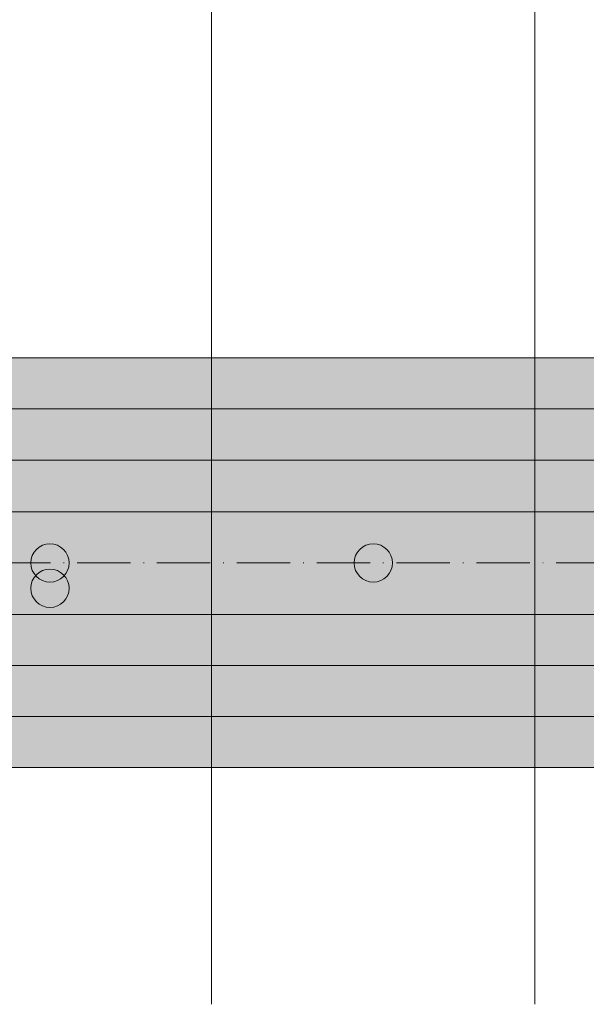
# Model space of a CAD drawing. Units: metres. Extents: x 41085 to 2665767, y 119834 to 1206849.
# Drawn here: x 47302 to 47390, y 121633 to 121785 of the extents above; entities that cross this region are included whole.
import ezdxf

# ---------------------------------------------------------------- set-up
doc = ezdxf.new("R2010")
doc.units = ezdxf.units.M
doc.linetypes.add('AUSGEZOGEN', pattern=[0])
doc.linetypes.add('STRICHPUNKT2_S11', pattern=[12.25, 8.25, -2, 0, -2])
doc.layers.add('XR$4$STANDARD_1', color=7, linetype='AUSGEZOGEN', lineweight=13)

# ---------------------------------------------------------------- blocks, each defined once
blk = doc.blocks.new('COMPLEXOBJECT_48')
at = {"layer": 'XR$4$STANDARD_1', "linetype": 'AUSGEZOGEN', "lineweight": 5, "transparency": 33554687}
blk.add_hatch(color=1, dxfattribs=at).paths.add_polyline_path([(-2618460.99, -1085149.74), (-2618461.05, -1085149.74), (-2618461.1, -1085149.74), (-2618461.15, -1085149.75), (-2618461.2, -1085149.75), (-2618461.25, -1085149.76), (-2618461.3, -1085149.76), (-2618461.35, -1085149.77), (-2618461.41, -1085149.78), (-2618461.46, -1085149.79), (-2618461.51, -1085149.8), (-2618461.56, -1085149.81), (-2618461.61, -1085149.82), (-2618461.66, -1085149.84), (-2618461.71, -1085149.85), (-2618461.76, -1085149.86), (-2618461.81, -1085149.88), (-2618461.86, -1085149.9), (-2618461.9, -1085149.91), (-2618461.95, -1085149.93), (-2618462, -1085149.95), (-2618462.05, -1085149.97), (-2618462.1, -1085149.99), (-2618462.14, -1085150.01), (-2618462.19, -1085150.03), (-2618462.24, -1085150.06), (-2618462.28, -1085150.08), (-2618462.33, -1085150.11), (-2618462.37, -1085150.13), (-2618462.42, -1085150.16), (-2618462.46, -1085150.18), (-2618462.5, -1085150.21), (-2618462.55, -1085150.24), (-2618462.59, -1085150.27), (-2618462.63, -1085150.3), (-2618462.67, -1085150.33), (-2618462.72, -1085150.36), (-2618462.76, -1085150.39), (-2618462.8, -1085150.43), (-2618462.83, -1085150.46), (-2618462.87, -1085150.5), (-2618462.91, -1085150.53), (-2618462.95, -1085150.57), (-2618462.99, -1085150.6), (-2618463.02, -1085150.64), (-2618463.06, -1085150.68), (-2618463.09, -1085150.71), (-2618463.13, -1085150.75), (-2618463.16, -1085150.79), (-2618463.19, -1085150.83), (-2618463.23, -1085150.87), (-2618463.26, -1085150.91), (-2618463.29, -1085150.96), (-2618463.32, -1085151), (-2618463.35, -1085151.04), (-2618463.38, -1085151.08), (-2618463.4, -1085151.13), (-2618463.43, -1085151.17), (-2618463.46, -1085151.22), (-2618463.48, -1085151.26), (-2618463.51, -1085151.31), (-2618463.53, -1085151.35), (-2618463.55, -1085151.4), (-2618463.58, -1085151.44), (-2618463.6, -1085151.49), (-2618463.62, -1085151.54), (-2618463.64, -1085151.59), (-2618463.66, -1085151.64), (-2618463.67, -1085151.68), (-2618463.69, -1085151.73), (-2618463.71, -1085151.78), (-2618463.72, -1085151.83), (-2618463.74, -1085151.88), (-2618463.75, -1085151.93), (-2618463.77, -1085151.98), (-2618463.78, -1085152.03), (-2618463.79, -1085152.08), (-2618463.8, -1085152.13), (-2618463.81, -1085152.18), (-2618463.82, -1085152.23), (-2618463.82, -1085152.28), (-2618463.83, -1085152.34), (-2618463.84, -1085152.39), (-2618463.84, -1085152.44), (-2618463.85, -1085152.49), (-2618463.85, -1085152.54), (-2618463.85, -1085152.59), (-2618463.85, -1085152.65), (-2618463.85, -1085152.7), (-2618463.85, -1085152.75), (-2618463.85, -1085152.8), (-2618463.85, -1085152.85), (-2618463.85, -1085152.9), (-2618463.84, -1085152.96), (-2618463.84, -1085153.01), (-2618463.83, -1085153.06), (-2618463.82, -1085153.11), (-2618463.82, -1085153.16), (-2618463.81, -1085153.21), (-2618463.8, -1085153.26), (-2618463.79, -1085153.31), (-2618463.78, -1085153.36), (-2618463.77, -1085153.41), (-2618463.75, -1085153.46), (-2618463.74, -1085153.51), (-2618463.72, -1085153.56), (-2618463.71, -1085153.61), (-2618463.69, -1085153.66), (-2618463.67, -1085153.71), (-2618463.66, -1085153.76), (-2618463.64, -1085153.81), (-2618463.62, -1085153.85), (-2618463.6, -1085153.9), (-2618463.58, -1085153.95), (-2618463.55, -1085154), (-2618463.53, -1085154.04), (-2618463.51, -1085154.09), (-2618463.48, -1085154.13), (-2618463.46, -1085154.18), (-2618463.43, -1085154.22), (-2618463.4, -1085154.27), (-2618463.38, -1085154.31), (-2618463.35, -1085154.35), (-2618463.32, -1085154.4), (-2618463.29, -1085154.44), (-2618463.26, -1085154.48), (-2618463.23, -1085154.52), (-2618463.19, -1085154.56), (-2618463.16, -1085154.6), (-2618463.13, -1085154.64), (-2618463.09, -1085154.68), (-2618463.06, -1085154.72), (-2618463.02, -1085154.75), (-2618462.99, -1085154.79), (-2618462.95, -1085154.83), (-2618462.91, -1085154.86), (-2618462.87, -1085154.9), (-2618462.83, -1085154.93), (-2618462.8, -1085154.97), (-2618462.76, -1085155), (-2618462.72, -1085155.03), (-2618462.67, -1085155.06), (-2618462.63, -1085155.09), (-2618462.59, -1085155.12), (-2618462.55, -1085155.15), (-2618462.5, -1085155.18), (-2618462.46, -1085155.21), (-2618462.42, -1085155.24), (-2618462.37, -1085155.26), (-2618462.33, -1085155.29), (-2618462.28, -1085155.31), (-2618462.24, -1085155.34), (-2618462.19, -1085155.36), (-2618462.14, -1085155.38), (-2618462.1, -1085155.4), (-2618462.05, -1085155.42), (-2618462, -1085155.44), (-2618461.95, -1085155.46), (-2618461.9, -1085155.48), (-2618461.86, -1085155.5), (-2618461.81, -1085155.51), (-2618461.76, -1085155.53), (-2618461.71, -1085155.54), (-2618461.66, -1085155.56), (-2618461.61, -1085155.57), (-2618461.56, -1085155.58), (-2618461.51, -1085155.59), (-2618461.46, -1085155.6), (-2618461.41, -1085155.61), (-2618461.35, -1085155.62), (-2618461.3, -1085155.63), (-2618461.25, -1085155.64), (-2618461.2, -1085155.64), (-2618461.15, -1085155.65), (-2618461.1, -1085155.65), (-2618461.05, -1085155.66), (-2618460.99, -1085155.66), (-2618460.94, -1085155.66), (-2618460.89, -1085155.66), (-2618460.84, -1085155.66), (-2618460.79, -1085155.66), (-2618460.74, -1085155.66), (-2618460.68, -1085155.65), (-2618460.63, -1085155.65), (-2618460.58, -1085155.64), (-2618460.53, -1085155.64), (-2618460.48, -1085155.63), (-2618460.43, -1085155.62), (-2618460.38, -1085155.61), (-2618460.33, -1085155.6), (-2618460.28, -1085155.59), (-2618460.22, -1085155.58), (-2618460.17, -1085155.57), (-2618460.12, -1085155.56), (-2618460.07, -1085155.54), (-2618460.03, -1085155.53), (-2618459.98, -1085155.51), (-2618459.93, -1085155.5), (-2618459.88, -1085155.48), (-2618459.83, -1085155.46), (-2618459.78, -1085155.44), (-2618459.73, -1085155.42), (-2618459.69, -1085155.4), (-2618459.64, -1085155.38), (-2618459.59, -1085155.36), (-2618459.55, -1085155.34), (-2618459.5, -1085155.31), (-2618459.45, -1085155.29), (-2618459.41, -1085155.26), (-2618459.37, -1085155.24), (-2618459.32, -1085155.21), (-2618459.28, -1085155.18), (-2618459.23, -1085155.15), (-2618459.19, -1085155.12), (-2618459.15, -1085155.09), (-2618459.11, -1085155.06), (-2618459.07, -1085155.03), (-2618459.03, -1085155), (-2618458.99, -1085154.97), (-2618458.95, -1085154.93), (-2618458.91, -1085154.9), (-2618458.87, -1085154.86), (-2618458.83, -1085154.83), (-2618458.8, -1085154.79), (-2618458.76, -1085154.75), (-2618458.72, -1085154.72), (-2618458.69, -1085154.68), (-2618458.66, -1085154.64), (-2618458.62, -1085154.6), (-2618458.59, -1085154.56), (-2618458.56, -1085154.52), (-2618458.53, -1085154.48), (-2618458.49, -1085154.44), (-2618458.46, -1085154.4), (-2618458.44, -1085154.35), (-2618458.41, -1085154.31), (-2618458.38, -1085154.27), (-2618458.35, -1085154.22), (-2618458.33, -1085154.18), (-2618458.3, -1085154.13), (-2618458.28, -1085154.09), (-2618458.25, -1085154.04), (-2618458.23, -1085154), (-2618458.21, -1085153.95), (-2618458.18, -1085153.9), (-2618458.16, -1085153.85), (-2618458.14, -1085153.81), (-2618458.13, -1085153.76), (-2618458.11, -1085153.71), (-2618458.09, -1085153.66), (-2618458.07, -1085153.61), (-2618458.06, -1085153.56), (-2618458.04, -1085153.51), (-2618458.03, -1085153.46), (-2618458.02, -1085153.41), (-2618458, -1085153.36), (-2618457.99, -1085153.31), (-2618457.98, -1085153.26), (-2618457.97, -1085153.21), (-2618457.97, -1085153.16), (-2618457.96, -1085153.11), (-2618457.95, -1085153.06), (-2618457.94, -1085153.01), (-2618457.94, -1085152.96), (-2618457.94, -1085152.9), (-2618457.93, -1085152.85), (-2618457.93, -1085152.8), (-2618457.93, -1085152.75), (-2618457.93, -1085152.7), (-2618457.93, -1085152.65), (-2618457.93, -1085152.59), (-2618457.93, -1085152.54), (-2618457.94, -1085152.49), (-2618457.94, -1085152.44), (-2618457.94, -1085152.39), (-2618457.95, -1085152.34), (-2618457.96, -1085152.28), (-2618457.97, -1085152.23), (-2618457.97, -1085152.18), (-2618457.98, -1085152.13), (-2618457.99, -1085152.08), (-2618458, -1085152.03), (-2618458.02, -1085151.98), (-2618458.03, -1085151.93), (-2618458.04, -1085151.88), (-2618458.06, -1085151.83), (-2618458.07, -1085151.78), (-2618458.09, -1085151.73), (-2618458.11, -1085151.68), (-2618458.13, -1085151.64), (-2618458.14, -1085151.59), (-2618458.16, -1085151.54), (-2618458.18, -1085151.49), (-2618458.21, -1085151.44), (-2618458.23, -1085151.4), (-2618458.25, -1085151.35), (-2618458.28, -1085151.31), (-2618458.3, -1085151.26), (-2618458.33, -1085151.22), (-2618458.35, -1085151.17), (-2618458.38, -1085151.13), (-2618458.41, -1085151.08), (-2618458.44, -1085151.04), (-2618458.46, -1085151), (-2618458.49, -1085150.96), (-2618458.53, -1085150.91), (-2618458.56, -1085150.87), (-2618458.59, -1085150.83), (-2618458.62, -1085150.79), (-2618458.66, -1085150.75), (-2618458.69, -1085150.71), (-2618458.72, -1085150.68), (-2618458.76, -1085150.64), (-2618458.8, -1085150.6), (-2618458.83, -1085150.57), (-2618458.87, -1085150.53), (-2618458.91, -1085150.5), (-2618458.95, -1085150.46), (-2618458.99, -1085150.43), (-2618459.03, -1085150.39), (-2618459.07, -1085150.36), (-2618459.11, -1085150.33), (-2618459.15, -1085150.3), (-2618459.19, -1085150.27), (-2618459.23, -1085150.24), (-2618459.28, -1085150.21), (-2618459.32, -1085150.18), (-2618459.37, -1085150.16), (-2618459.41, -1085150.13), (-2618459.45, -1085150.11), (-2618459.5, -1085150.08), (-2618459.55, -1085150.06), (-2618459.59, -1085150.03), (-2618459.64, -1085150.01), (-2618459.69, -1085149.99), (-2618459.73, -1085149.97), (-2618459.78, -1085149.95), (-2618459.83, -1085149.93), (-2618459.88, -1085149.91), (-2618459.93, -1085149.9), (-2618459.98, -1085149.88), (-2618460.03, -1085149.86), (-2618460.07, -1085149.85), (-2618460.12, -1085149.84), (-2618460.17, -1085149.82), (-2618460.22, -1085149.81), (-2618460.28, -1085149.8), (-2618460.33, -1085149.79), (-2618460.38, -1085149.78), (-2618460.43, -1085149.77), (-2618460.48, -1085149.76), (-2618460.53, -1085149.76), (-2618460.58, -1085149.75), (-2618460.63, -1085149.75), (-2618460.68, -1085149.74), (-2618460.74, -1085149.74), (-2618460.79, -1085149.74), (-2618460.84, -1085149.73), (-2618460.89, -1085149.73), (-2618460.94, -1085149.73)])
at = {"layer": 'XR$4$STANDARD_1', "color": 1, "linetype": 'AUSGEZOGEN', "lineweight": 5, "transparency": 33554687}
blk.add_circle((-2618460.89, -1085152.7), 2.96, dxfattribs=at)
blk = doc.blocks.new('COMPLEXOBJECT_111')
at = {"layer": 'XR$4$STANDARD_1', "linetype": 'AUSGEZOGEN', "lineweight": 5, "transparency": 33554687}
blk.add_hatch(color=4, dxfattribs=at).paths.add_polyline_path([(-2618460.99, -1085145.82), (-2618461.05, -1085145.82), (-2618461.1, -1085145.82), (-2618461.15, -1085145.83), (-2618461.2, -1085145.83), (-2618461.25, -1085145.84), (-2618461.3, -1085145.84), (-2618461.35, -1085145.85), (-2618461.41, -1085145.86), (-2618461.46, -1085145.87), (-2618461.51, -1085145.88), (-2618461.56, -1085145.89), (-2618461.61, -1085145.9), (-2618461.66, -1085145.92), (-2618461.71, -1085145.93), (-2618461.76, -1085145.94), (-2618461.81, -1085145.96), (-2618461.86, -1085145.98), (-2618461.9, -1085145.99), (-2618461.95, -1085146.01), (-2618462, -1085146.03), (-2618462.05, -1085146.05), (-2618462.1, -1085146.07), (-2618462.14, -1085146.09), (-2618462.19, -1085146.11), (-2618462.24, -1085146.14), (-2618462.28, -1085146.16), (-2618462.33, -1085146.19), (-2618462.37, -1085146.21), (-2618462.42, -1085146.24), (-2618462.46, -1085146.26), (-2618462.5, -1085146.29), (-2618462.55, -1085146.32), (-2618462.59, -1085146.35), (-2618462.63, -1085146.38), (-2618462.67, -1085146.41), (-2618462.72, -1085146.44), (-2618462.76, -1085146.47), (-2618462.8, -1085146.51), (-2618462.83, -1085146.54), (-2618462.87, -1085146.58), (-2618462.91, -1085146.61), (-2618462.95, -1085146.65), (-2618462.99, -1085146.68), (-2618463.02, -1085146.72), (-2618463.06, -1085146.76), (-2618463.09, -1085146.79), (-2618463.13, -1085146.83), (-2618463.16, -1085146.87), (-2618463.19, -1085146.91), (-2618463.23, -1085146.95), (-2618463.26, -1085146.99), (-2618463.29, -1085147.04), (-2618463.32, -1085147.08), (-2618463.35, -1085147.12), (-2618463.38, -1085147.16), (-2618463.4, -1085147.21), (-2618463.43, -1085147.25), (-2618463.46, -1085147.3), (-2618463.48, -1085147.34), (-2618463.51, -1085147.39), (-2618463.53, -1085147.43), (-2618463.55, -1085147.48), (-2618463.58, -1085147.52), (-2618463.6, -1085147.57), (-2618463.62, -1085147.62), (-2618463.64, -1085147.67), (-2618463.66, -1085147.72), (-2618463.67, -1085147.76), (-2618463.69, -1085147.81), (-2618463.71, -1085147.86), (-2618463.72, -1085147.91), (-2618463.74, -1085147.96), (-2618463.75, -1085148.01), (-2618463.77, -1085148.06), (-2618463.78, -1085148.11), (-2618463.79, -1085148.16), (-2618463.8, -1085148.21), (-2618463.81, -1085148.26), (-2618463.82, -1085148.31), (-2618463.82, -1085148.36), (-2618463.83, -1085148.42), (-2618463.84, -1085148.47), (-2618463.84, -1085148.52), (-2618463.85, -1085148.57), (-2618463.85, -1085148.62), (-2618463.85, -1085148.67), (-2618463.85, -1085148.73), (-2618463.85, -1085148.78), (-2618463.85, -1085148.83), (-2618463.85, -1085148.88), (-2618463.85, -1085148.93), (-2618463.85, -1085148.98), (-2618463.84, -1085149.04), (-2618463.84, -1085149.09), (-2618463.83, -1085149.14), (-2618463.82, -1085149.19), (-2618463.82, -1085149.24), (-2618463.81, -1085149.29), (-2618463.8, -1085149.34), (-2618463.79, -1085149.39), (-2618463.78, -1085149.44), (-2618463.77, -1085149.49), (-2618463.75, -1085149.54), (-2618463.74, -1085149.59), (-2618463.72, -1085149.64), (-2618463.71, -1085149.69), (-2618463.69, -1085149.74), (-2618463.67, -1085149.79), (-2618463.66, -1085149.84), (-2618463.64, -1085149.89), (-2618463.62, -1085149.93), (-2618463.6, -1085149.98), (-2618463.58, -1085150.03), (-2618463.55, -1085150.08), (-2618463.53, -1085150.12), (-2618463.51, -1085150.17), (-2618463.48, -1085150.21), (-2618463.46, -1085150.26), (-2618463.43, -1085150.3), (-2618463.4, -1085150.35), (-2618463.38, -1085150.39), (-2618463.35, -1085150.43), (-2618463.32, -1085150.48), (-2618463.29, -1085150.52), (-2618463.26, -1085150.56), (-2618463.23, -1085150.6), (-2618463.19, -1085150.64), (-2618463.16, -1085150.68), (-2618463.13, -1085150.72), (-2618463.09, -1085150.76), (-2618463.06, -1085150.8), (-2618463.02, -1085150.83), (-2618462.99, -1085150.87), (-2618462.95, -1085150.91), (-2618462.91, -1085150.94), (-2618462.87, -1085150.98), (-2618462.83, -1085151.01), (-2618462.8, -1085151.05), (-2618462.76, -1085151.08), (-2618462.72, -1085151.11), (-2618462.67, -1085151.14), (-2618462.63, -1085151.17), (-2618462.59, -1085151.2), (-2618462.55, -1085151.23), (-2618462.5, -1085151.26), (-2618462.46, -1085151.29), (-2618462.42, -1085151.32), (-2618462.37, -1085151.34), (-2618462.33, -1085151.37), (-2618462.28, -1085151.39), (-2618462.24, -1085151.42), (-2618462.19, -1085151.44), (-2618462.14, -1085151.46), (-2618462.1, -1085151.48), (-2618462.05, -1085151.5), (-2618462, -1085151.52), (-2618461.95, -1085151.54), (-2618461.9, -1085151.56), (-2618461.86, -1085151.58), (-2618461.81, -1085151.59), (-2618461.76, -1085151.61), (-2618461.71, -1085151.62), (-2618461.66, -1085151.64), (-2618461.61, -1085151.65), (-2618461.56, -1085151.66), (-2618461.51, -1085151.67), (-2618461.46, -1085151.68), (-2618461.41, -1085151.69), (-2618461.35, -1085151.7), (-2618461.3, -1085151.71), (-2618461.25, -1085151.72), (-2618461.2, -1085151.72), (-2618461.15, -1085151.73), (-2618461.1, -1085151.73), (-2618461.05, -1085151.74), (-2618460.99, -1085151.74), (-2618460.94, -1085151.74), (-2618460.89, -1085151.74), (-2618460.84, -1085151.74), (-2618460.79, -1085151.74), (-2618460.74, -1085151.74), (-2618460.68, -1085151.73), (-2618460.63, -1085151.73), (-2618460.58, -1085151.72), (-2618460.53, -1085151.72), (-2618460.48, -1085151.71), (-2618460.43, -1085151.7), (-2618460.38, -1085151.69), (-2618460.33, -1085151.68), (-2618460.28, -1085151.67), (-2618460.22, -1085151.66), (-2618460.17, -1085151.65), (-2618460.12, -1085151.64), (-2618460.07, -1085151.62), (-2618460.03, -1085151.61), (-2618459.98, -1085151.59), (-2618459.93, -1085151.58), (-2618459.88, -1085151.56), (-2618459.83, -1085151.54), (-2618459.78, -1085151.52), (-2618459.73, -1085151.5), (-2618459.69, -1085151.48), (-2618459.64, -1085151.46), (-2618459.59, -1085151.44), (-2618459.55, -1085151.42), (-2618459.5, -1085151.39), (-2618459.45, -1085151.37), (-2618459.41, -1085151.34), (-2618459.37, -1085151.32), (-2618459.32, -1085151.29), (-2618459.28, -1085151.26), (-2618459.23, -1085151.23), (-2618459.19, -1085151.2), (-2618459.15, -1085151.17), (-2618459.11, -1085151.14), (-2618459.07, -1085151.11), (-2618459.03, -1085151.08), (-2618458.99, -1085151.05), (-2618458.95, -1085151.01), (-2618458.91, -1085150.98), (-2618458.87, -1085150.94), (-2618458.83, -1085150.91), (-2618458.8, -1085150.87), (-2618458.76, -1085150.83), (-2618458.72, -1085150.8), (-2618458.69, -1085150.76), (-2618458.66, -1085150.72), (-2618458.62, -1085150.68), (-2618458.59, -1085150.64), (-2618458.56, -1085150.6), (-2618458.53, -1085150.56), (-2618458.49, -1085150.52), (-2618458.46, -1085150.48), (-2618458.44, -1085150.43), (-2618458.41, -1085150.39), (-2618458.38, -1085150.35), (-2618458.35, -1085150.3), (-2618458.33, -1085150.26), (-2618458.3, -1085150.21), (-2618458.28, -1085150.17), (-2618458.25, -1085150.12), (-2618458.23, -1085150.08), (-2618458.21, -1085150.03), (-2618458.18, -1085149.98), (-2618458.16, -1085149.93), (-2618458.14, -1085149.89), (-2618458.13, -1085149.84), (-2618458.11, -1085149.79), (-2618458.09, -1085149.74), (-2618458.07, -1085149.69), (-2618458.06, -1085149.64), (-2618458.04, -1085149.59), (-2618458.03, -1085149.54), (-2618458.02, -1085149.49), (-2618458, -1085149.44), (-2618457.99, -1085149.39), (-2618457.98, -1085149.34), (-2618457.97, -1085149.29), (-2618457.97, -1085149.24), (-2618457.96, -1085149.19), (-2618457.95, -1085149.14), (-2618457.94, -1085149.09), (-2618457.94, -1085149.04), (-2618457.94, -1085148.98), (-2618457.93, -1085148.93), (-2618457.93, -1085148.88), (-2618457.93, -1085148.83), (-2618457.93, -1085148.78), (-2618457.93, -1085148.73), (-2618457.93, -1085148.67), (-2618457.93, -1085148.62), (-2618457.94, -1085148.57), (-2618457.94, -1085148.52), (-2618457.94, -1085148.47), (-2618457.95, -1085148.42), (-2618457.96, -1085148.36), (-2618457.97, -1085148.31), (-2618457.97, -1085148.26), (-2618457.98, -1085148.21), (-2618457.99, -1085148.16), (-2618458, -1085148.11), (-2618458.02, -1085148.06), (-2618458.03, -1085148.01), (-2618458.04, -1085147.96), (-2618458.06, -1085147.91), (-2618458.07, -1085147.86), (-2618458.09, -1085147.81), (-2618458.11, -1085147.76), (-2618458.13, -1085147.72), (-2618458.14, -1085147.67), (-2618458.16, -1085147.62), (-2618458.18, -1085147.57), (-2618458.21, -1085147.52), (-2618458.23, -1085147.48), (-2618458.25, -1085147.43), (-2618458.28, -1085147.39), (-2618458.3, -1085147.34), (-2618458.33, -1085147.3), (-2618458.35, -1085147.25), (-2618458.38, -1085147.21), (-2618458.41, -1085147.16), (-2618458.44, -1085147.12), (-2618458.46, -1085147.08), (-2618458.49, -1085147.04), (-2618458.53, -1085146.99), (-2618458.56, -1085146.95), (-2618458.59, -1085146.91), (-2618458.62, -1085146.87), (-2618458.66, -1085146.83), (-2618458.69, -1085146.79), (-2618458.72, -1085146.76), (-2618458.76, -1085146.72), (-2618458.8, -1085146.68), (-2618458.83, -1085146.65), (-2618458.87, -1085146.61), (-2618458.91, -1085146.58), (-2618458.95, -1085146.54), (-2618458.99, -1085146.51), (-2618459.03, -1085146.47), (-2618459.07, -1085146.44), (-2618459.11, -1085146.41), (-2618459.15, -1085146.38), (-2618459.19, -1085146.35), (-2618459.23, -1085146.32), (-2618459.28, -1085146.29), (-2618459.32, -1085146.26), (-2618459.37, -1085146.24), (-2618459.41, -1085146.21), (-2618459.45, -1085146.19), (-2618459.5, -1085146.16), (-2618459.55, -1085146.14), (-2618459.59, -1085146.11), (-2618459.64, -1085146.09), (-2618459.69, -1085146.07), (-2618459.73, -1085146.05), (-2618459.78, -1085146.03), (-2618459.83, -1085146.01), (-2618459.88, -1085145.99), (-2618459.93, -1085145.98), (-2618459.98, -1085145.96), (-2618460.03, -1085145.94), (-2618460.07, -1085145.93), (-2618460.12, -1085145.92), (-2618460.17, -1085145.9), (-2618460.22, -1085145.89), (-2618460.28, -1085145.88), (-2618460.33, -1085145.87), (-2618460.38, -1085145.86), (-2618460.43, -1085145.85), (-2618460.48, -1085145.84), (-2618460.53, -1085145.84), (-2618460.58, -1085145.83), (-2618460.63, -1085145.83), (-2618460.68, -1085145.82), (-2618460.74, -1085145.82), (-2618460.79, -1085145.82), (-2618460.84, -1085145.81), (-2618460.89, -1085145.81), (-2618460.94, -1085145.81)])
at = {"layer": 'XR$4$STANDARD_1', "color": 4, "linetype": 'AUSGEZOGEN', "lineweight": 5, "transparency": 33554687}
blk.add_circle((-2618460.89, -1085148.78), 2.96, dxfattribs=at)
blk = doc.blocks.new('COMPLEXOBJECT_112')
at = {"layer": 'XR$4$STANDARD_1', "linetype": 'AUSGEZOGEN', "lineweight": 5, "transparency": 33554687}
blk.add_hatch(color=4, dxfattribs=at).paths.add_polyline_path([(-2618410.99, -1085145.82), (-2618411.05, -1085145.82), (-2618411.1, -1085145.82), (-2618411.15, -1085145.83), (-2618411.2, -1085145.83), (-2618411.25, -1085145.84), (-2618411.3, -1085145.84), (-2618411.35, -1085145.85), (-2618411.41, -1085145.86), (-2618411.46, -1085145.87), (-2618411.51, -1085145.88), (-2618411.56, -1085145.89), (-2618411.61, -1085145.9), (-2618411.66, -1085145.92), (-2618411.71, -1085145.93), (-2618411.76, -1085145.94), (-2618411.81, -1085145.96), (-2618411.86, -1085145.98), (-2618411.9, -1085145.99), (-2618411.95, -1085146.01), (-2618412, -1085146.03), (-2618412.05, -1085146.05), (-2618412.1, -1085146.07), (-2618412.14, -1085146.09), (-2618412.19, -1085146.11), (-2618412.24, -1085146.14), (-2618412.28, -1085146.16), (-2618412.33, -1085146.19), (-2618412.37, -1085146.21), (-2618412.42, -1085146.24), (-2618412.46, -1085146.26), (-2618412.5, -1085146.29), (-2618412.55, -1085146.32), (-2618412.59, -1085146.35), (-2618412.63, -1085146.38), (-2618412.67, -1085146.41), (-2618412.72, -1085146.44), (-2618412.76, -1085146.47), (-2618412.8, -1085146.51), (-2618412.83, -1085146.54), (-2618412.87, -1085146.58), (-2618412.91, -1085146.61), (-2618412.95, -1085146.65), (-2618412.99, -1085146.68), (-2618413.02, -1085146.72), (-2618413.06, -1085146.76), (-2618413.09, -1085146.79), (-2618413.13, -1085146.83), (-2618413.16, -1085146.87), (-2618413.19, -1085146.91), (-2618413.23, -1085146.95), (-2618413.26, -1085146.99), (-2618413.29, -1085147.04), (-2618413.32, -1085147.08), (-2618413.35, -1085147.12), (-2618413.38, -1085147.16), (-2618413.4, -1085147.21), (-2618413.43, -1085147.25), (-2618413.46, -1085147.3), (-2618413.48, -1085147.34), (-2618413.51, -1085147.39), (-2618413.53, -1085147.43), (-2618413.55, -1085147.48), (-2618413.58, -1085147.52), (-2618413.6, -1085147.57), (-2618413.62, -1085147.62), (-2618413.64, -1085147.67), (-2618413.66, -1085147.72), (-2618413.67, -1085147.76), (-2618413.69, -1085147.81), (-2618413.71, -1085147.86), (-2618413.72, -1085147.91), (-2618413.74, -1085147.96), (-2618413.75, -1085148.01), (-2618413.77, -1085148.06), (-2618413.78, -1085148.11), (-2618413.79, -1085148.16), (-2618413.8, -1085148.21), (-2618413.81, -1085148.26), (-2618413.82, -1085148.31), (-2618413.82, -1085148.36), (-2618413.83, -1085148.42), (-2618413.84, -1085148.47), (-2618413.84, -1085148.52), (-2618413.85, -1085148.57), (-2618413.85, -1085148.62), (-2618413.85, -1085148.67), (-2618413.85, -1085148.73), (-2618413.85, -1085148.78), (-2618413.85, -1085148.83), (-2618413.85, -1085148.88), (-2618413.85, -1085148.93), (-2618413.85, -1085148.98), (-2618413.84, -1085149.04), (-2618413.84, -1085149.09), (-2618413.83, -1085149.14), (-2618413.82, -1085149.19), (-2618413.82, -1085149.24), (-2618413.81, -1085149.29), (-2618413.8, -1085149.34), (-2618413.79, -1085149.39), (-2618413.78, -1085149.44), (-2618413.77, -1085149.49), (-2618413.75, -1085149.54), (-2618413.74, -1085149.59), (-2618413.72, -1085149.64), (-2618413.71, -1085149.69), (-2618413.69, -1085149.74), (-2618413.67, -1085149.79), (-2618413.66, -1085149.84), (-2618413.64, -1085149.89), (-2618413.62, -1085149.93), (-2618413.6, -1085149.98), (-2618413.58, -1085150.03), (-2618413.55, -1085150.08), (-2618413.53, -1085150.12), (-2618413.51, -1085150.17), (-2618413.48, -1085150.21), (-2618413.46, -1085150.26), (-2618413.43, -1085150.3), (-2618413.4, -1085150.35), (-2618413.38, -1085150.39), (-2618413.35, -1085150.43), (-2618413.32, -1085150.48), (-2618413.29, -1085150.52), (-2618413.26, -1085150.56), (-2618413.23, -1085150.6), (-2618413.19, -1085150.64), (-2618413.16, -1085150.68), (-2618413.13, -1085150.72), (-2618413.09, -1085150.76), (-2618413.06, -1085150.8), (-2618413.02, -1085150.83), (-2618412.99, -1085150.87), (-2618412.95, -1085150.91), (-2618412.91, -1085150.94), (-2618412.87, -1085150.98), (-2618412.83, -1085151.01), (-2618412.8, -1085151.05), (-2618412.76, -1085151.08), (-2618412.72, -1085151.11), (-2618412.67, -1085151.14), (-2618412.63, -1085151.17), (-2618412.59, -1085151.2), (-2618412.55, -1085151.23), (-2618412.5, -1085151.26), (-2618412.46, -1085151.29), (-2618412.42, -1085151.32), (-2618412.37, -1085151.34), (-2618412.33, -1085151.37), (-2618412.28, -1085151.39), (-2618412.24, -1085151.42), (-2618412.19, -1085151.44), (-2618412.14, -1085151.46), (-2618412.1, -1085151.48), (-2618412.05, -1085151.5), (-2618412, -1085151.52), (-2618411.95, -1085151.54), (-2618411.9, -1085151.56), (-2618411.86, -1085151.58), (-2618411.81, -1085151.59), (-2618411.76, -1085151.61), (-2618411.71, -1085151.62), (-2618411.66, -1085151.64), (-2618411.61, -1085151.65), (-2618411.56, -1085151.66), (-2618411.51, -1085151.67), (-2618411.46, -1085151.68), (-2618411.41, -1085151.69), (-2618411.35, -1085151.7), (-2618411.3, -1085151.71), (-2618411.25, -1085151.72), (-2618411.2, -1085151.72), (-2618411.15, -1085151.73), (-2618411.1, -1085151.73), (-2618411.05, -1085151.74), (-2618410.99, -1085151.74), (-2618410.94, -1085151.74), (-2618410.89, -1085151.74), (-2618410.84, -1085151.74), (-2618410.79, -1085151.74), (-2618410.74, -1085151.74), (-2618410.68, -1085151.73), (-2618410.63, -1085151.73), (-2618410.58, -1085151.72), (-2618410.53, -1085151.72), (-2618410.48, -1085151.71), (-2618410.43, -1085151.7), (-2618410.38, -1085151.69), (-2618410.33, -1085151.68), (-2618410.28, -1085151.67), (-2618410.22, -1085151.66), (-2618410.17, -1085151.65), (-2618410.12, -1085151.64), (-2618410.07, -1085151.62), (-2618410.03, -1085151.61), (-2618409.98, -1085151.59), (-2618409.93, -1085151.58), (-2618409.88, -1085151.56), (-2618409.83, -1085151.54), (-2618409.78, -1085151.52), (-2618409.73, -1085151.5), (-2618409.69, -1085151.48), (-2618409.64, -1085151.46), (-2618409.59, -1085151.44), (-2618409.55, -1085151.42), (-2618409.5, -1085151.39), (-2618409.45, -1085151.37), (-2618409.41, -1085151.34), (-2618409.37, -1085151.32), (-2618409.32, -1085151.29), (-2618409.28, -1085151.26), (-2618409.23, -1085151.23), (-2618409.19, -1085151.2), (-2618409.15, -1085151.17), (-2618409.11, -1085151.14), (-2618409.07, -1085151.11), (-2618409.03, -1085151.08), (-2618408.99, -1085151.05), (-2618408.95, -1085151.01), (-2618408.91, -1085150.98), (-2618408.87, -1085150.94), (-2618408.83, -1085150.91), (-2618408.8, -1085150.87), (-2618408.76, -1085150.83), (-2618408.72, -1085150.8), (-2618408.69, -1085150.76), (-2618408.66, -1085150.72), (-2618408.62, -1085150.68), (-2618408.59, -1085150.64), (-2618408.56, -1085150.6), (-2618408.53, -1085150.56), (-2618408.49, -1085150.52), (-2618408.46, -1085150.48), (-2618408.44, -1085150.43), (-2618408.41, -1085150.39), (-2618408.38, -1085150.35), (-2618408.35, -1085150.3), (-2618408.33, -1085150.26), (-2618408.3, -1085150.21), (-2618408.28, -1085150.17), (-2618408.25, -1085150.12), (-2618408.23, -1085150.08), (-2618408.21, -1085150.03), (-2618408.18, -1085149.98), (-2618408.16, -1085149.93), (-2618408.14, -1085149.89), (-2618408.13, -1085149.84), (-2618408.11, -1085149.79), (-2618408.09, -1085149.74), (-2618408.07, -1085149.69), (-2618408.06, -1085149.64), (-2618408.04, -1085149.59), (-2618408.03, -1085149.54), (-2618408.02, -1085149.49), (-2618408, -1085149.44), (-2618407.99, -1085149.39), (-2618407.98, -1085149.34), (-2618407.97, -1085149.29), (-2618407.97, -1085149.24), (-2618407.96, -1085149.19), (-2618407.95, -1085149.14), (-2618407.94, -1085149.09), (-2618407.94, -1085149.04), (-2618407.94, -1085148.98), (-2618407.93, -1085148.93), (-2618407.93, -1085148.88), (-2618407.93, -1085148.83), (-2618407.93, -1085148.78), (-2618407.93, -1085148.73), (-2618407.93, -1085148.67), (-2618407.93, -1085148.62), (-2618407.94, -1085148.57), (-2618407.94, -1085148.52), (-2618407.94, -1085148.47), (-2618407.95, -1085148.42), (-2618407.96, -1085148.36), (-2618407.97, -1085148.31), (-2618407.97, -1085148.26), (-2618407.98, -1085148.21), (-2618407.99, -1085148.16), (-2618408, -1085148.11), (-2618408.02, -1085148.06), (-2618408.03, -1085148.01), (-2618408.04, -1085147.96), (-2618408.06, -1085147.91), (-2618408.07, -1085147.86), (-2618408.09, -1085147.81), (-2618408.11, -1085147.76), (-2618408.13, -1085147.72), (-2618408.14, -1085147.67), (-2618408.16, -1085147.62), (-2618408.18, -1085147.57), (-2618408.21, -1085147.52), (-2618408.23, -1085147.48), (-2618408.25, -1085147.43), (-2618408.28, -1085147.39), (-2618408.3, -1085147.34), (-2618408.33, -1085147.3), (-2618408.35, -1085147.25), (-2618408.38, -1085147.21), (-2618408.41, -1085147.16), (-2618408.44, -1085147.12), (-2618408.46, -1085147.08), (-2618408.49, -1085147.04), (-2618408.53, -1085146.99), (-2618408.56, -1085146.95), (-2618408.59, -1085146.91), (-2618408.62, -1085146.87), (-2618408.66, -1085146.83), (-2618408.69, -1085146.79), (-2618408.72, -1085146.76), (-2618408.76, -1085146.72), (-2618408.8, -1085146.68), (-2618408.83, -1085146.65), (-2618408.87, -1085146.61), (-2618408.91, -1085146.58), (-2618408.95, -1085146.54), (-2618408.99, -1085146.51), (-2618409.03, -1085146.47), (-2618409.07, -1085146.44), (-2618409.11, -1085146.41), (-2618409.15, -1085146.38), (-2618409.19, -1085146.35), (-2618409.23, -1085146.32), (-2618409.28, -1085146.29), (-2618409.32, -1085146.26), (-2618409.37, -1085146.24), (-2618409.41, -1085146.21), (-2618409.45, -1085146.19), (-2618409.5, -1085146.16), (-2618409.55, -1085146.14), (-2618409.59, -1085146.11), (-2618409.64, -1085146.09), (-2618409.69, -1085146.07), (-2618409.73, -1085146.05), (-2618409.78, -1085146.03), (-2618409.83, -1085146.01), (-2618409.88, -1085145.99), (-2618409.93, -1085145.98), (-2618409.98, -1085145.96), (-2618410.03, -1085145.94), (-2618410.07, -1085145.93), (-2618410.12, -1085145.92), (-2618410.17, -1085145.9), (-2618410.22, -1085145.89), (-2618410.28, -1085145.88), (-2618410.33, -1085145.87), (-2618410.38, -1085145.86), (-2618410.43, -1085145.85), (-2618410.48, -1085145.84), (-2618410.53, -1085145.84), (-2618410.58, -1085145.83), (-2618410.63, -1085145.83), (-2618410.68, -1085145.82), (-2618410.74, -1085145.82), (-2618410.79, -1085145.82), (-2618410.84, -1085145.81), (-2618410.89, -1085145.81), (-2618410.94, -1085145.81)])
at = {"layer": 'XR$4$STANDARD_1', "color": 4, "linetype": 'AUSGEZOGEN', "lineweight": 5, "transparency": 33554687}
blk.add_circle((-2618410.89, -1085148.78), 2.96, dxfattribs=at)

msp = doc.modelspace()

# ---------------------------------------------------------------- hatches: boundary and pattern name
at = {"layer": 'XR$4$STANDARD_1', "linetype": 'AUSGEZOGEN', "lineweight": 100, "true_color": 0x2d8600, "transparency": 33554687}
msp.add_hatch(color=86, dxfattribs=at).paths.add_polyline_path([(46631.735, 121669.173), (46762.365, 121669.173), (46762.365, 121677.073), (46957.314, 121677.073), (46957.314, 121669.173), (47618.729, 121669.173), (47618.729, 121677.023), (47714.229, 121677.023), (47714.229, 121669.173), (48511.735, 121669.173), (48511.735, 121692.873), (47446.735, 121692.873), (47446.735, 121708.723), (48511.735, 121708.723), (48511.735, 121732.523), (47711.735, 121732.523), (47711.735, 121724.623), (47602.352, 121724.623), (47602.352, 121732.523), (46957.314, 121732.523), (46957.314, 121724.623), (46875.235, 121724.623), (46875.235, 121732.523), (46733.023, 121732.523), (46733.023, 121724.623), (46631.735, 121724.623)])

# ---------------------------------------------------------------- linework, layer by layer
at = {"layer": 'XR$4$STANDARD_1', "color": 7, "linetype": 'AUSGEZOGEN', "lineweight": 18, "transparency": 33554687}
for p, q in [((47331.735, 121859.223), (47331.735, 121632.593)), ((47381.735, 121859.223), (47381.735, 121632.593)), ((48581.735, 121732.523), (46041.735, 121732.523)), ((48581.735, 121724.623), (46481.735, 121724.623)), ((48581.735, 121716.723), (46481.735, 121716.723)), ((48581.735, 121708.723), (46481.735, 121708.723)), ((48581.735, 121692.873), (46481.735, 121692.873)), ((48581.735, 121684.973), (46481.735, 121684.973)), ((48581.735, 121677.073), (46481.735, 121677.073)), ((48581.735, 121669.173), (46016.735, 121669.173))]:
    msp.add_line(p, q, dxfattribs=at)
at = {"layer": 'XR$4$STANDARD_1', "color": 7, "linetype": 'STRICHPUNKT2_S11', "lineweight": 18, "transparency": 33554687}
msp.add_line((46421.735, 121700.823), (48581.735, 121700.823), dxfattribs=at)

# ---------------------------------------------------------------- block references
at = {"layer": 'XR$4$STANDARD_1', "color": 4, "linetype": 'AUSGEZOGEN', "lineweight": 5, "transparency": 33554687}
for name in ['COMPLEXOBJECT_111', 'COMPLEXOBJECT_112']:
    msp.add_blockref(name, (2665767.627, 1206849.6), dxfattribs=at)
at = {"layer": 'XR$4$STANDARD_1', "color": 1, "linetype": 'AUSGEZOGEN', "lineweight": 5, "transparency": 33554687}
msp.add_blockref('COMPLEXOBJECT_48', (2665767.627, 1206849.6), dxfattribs=at)

doc.saveas('drawing.dxf')
